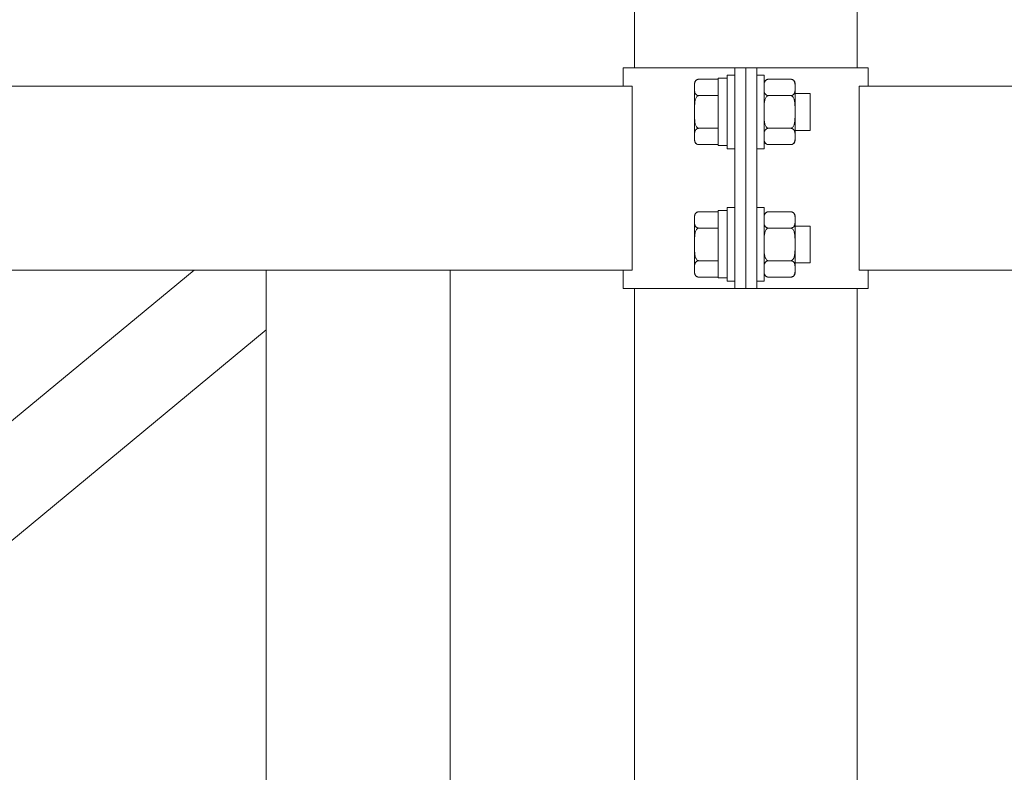
# Model space of a CAD drawing. Units: millimetres. Extents: x 4165 to 9430, y 5555 to 7726.
# Drawn here: x 7177 to 7204, y 6155 to 6175 of the extents above; entities that cross this region are included whole.
import ezdxf

# ---------------------------------------------------------------- set-up
doc = ezdxf.new("R2010")
doc.units = ezdxf.units.MM
doc.layers.add('觀眾席', color=7, linetype='Continuous')

# ---------------------------------------------------------------- blocks, each defined once
blk = doc.blocks.new('A$C5d008c2e')
at = {"color": 0, "linetype": 'Continuous', "lineweight": 0, "extrusion": (2.22045e-16, 1, -2.22045e-16)}
for p, q in [((21987.08, 3517.35), (21987.08, 3557.35)), ((22047.58, 3517.35), (22047.58, 3557.35)), ((21984.08, 3517.35), (22013.44, 3517.35)), ((21984.08, 3512.35), (21984.08, 3517.35)), ((22014.33, 3517.35), (22013.44, 3517.35)), ((22014.33, 3457.35), (22014.33, 3517.35)), ((22017.33, 3517.35), (22014.33, 3517.35)), ((22017.33, 3517.35), (22020.33, 3517.35)), ((22017.33, 3457.35), (22017.33, 3517.35)), ((22017.33, 3457.35), (22017.33, 3517.35)), ((22020.33, 3517.35), (22021.21, 3517.35)), ((22020.33, 3457.35), (22020.33, 3517.35)), ((22050.58, 3517.35), (22021.21, 3517.35)), ((22050.58, 3512.35), (22050.58, 3517.35)), ((22012.33, 3515.35), (22012.33, 3495.35)), ((22012.33, 3515.35), (22014.33, 3515.35)), ((22020.33, 3515.35), (22022.33, 3515.35)), ((22022.33, 3495.35), (22022.33, 3515.35)), ((21986.51, 3512.35), (21133.14, 3512.35)), ((21986.51, 3462.35), (21986.51, 3512.35)), ((22003.43, 3513.04), (22003.43, 3512.01)), ((22003.43, 3512.01), (22003.43, 3505.35)), ((22004.62, 3514.23), (22009.83, 3514.23)), ((22009.83, 3514.55), (22009.83, 3496.23)), ((22009.83, 3514.55), (22012.33, 3514.55)), ((22029.54, 3514.23), (22023.52, 3514.23)), ((22030.73, 3512.01), (22030.73, 3513.04)), ((22030.73, 3505.35), (22030.73, 3512.01)), ((22048.14, 3512.35), (22048.14, 3462.35)), ((22901.51, 3512.35), (22048.14, 3512.35)), ((22004.62, 3509.79), (22009.83, 3509.79)), ((22023.52, 3509.79), (22029.54, 3509.79)), ((22030.73, 3510.35), (22034.83, 3510.35)), ((22034.83, 3500.35), (22034.83, 3510.35)), ((22003.43, 3505.35), (22003.43, 3498.69)), ((22030.73, 3498.69), (22030.73, 3505.35)), ((22003.43, 3498.69), (22003.43, 3497.65)), ((22004.62, 3500.91), (22009.83, 3500.91)), ((22023.52, 3500.91), (22029.54, 3500.91)), ((22030.73, 3500.35), (22034.83, 3500.35)), ((22030.73, 3497.65), (22030.73, 3498.69)), ((22004.62, 3496.46), (22009.83, 3496.46)), ((22009.83, 3496.23), (22012.33, 3496.23)), ((22023.52, 3496.46), (22029.54, 3496.46)), ((22012.33, 3495.35), (22014.33, 3495.35)), ((22020.33, 3495.35), (22022.33, 3495.35)), ((22004.62, 3478.23), (22009.83, 3478.23)), ((22009.83, 3478.55), (22009.83, 3460.23)), ((22009.83, 3478.55), (22012.33, 3478.55)), ((22012.33, 3479.35), (22012.33, 3459.35)), ((22012.33, 3479.35), (22014.33, 3479.35)), ((22020.33, 3479.35), (22022.33, 3479.35)), ((22022.33, 3459.35), (22022.33, 3479.35)), ((22029.54, 3478.23), (22023.52, 3478.23)), ((22003.43, 3477.04), (22003.43, 3476.01)), ((22003.43, 3476.01), (22003.43, 3469.35)), ((22030.73, 3476.01), (22030.73, 3477.04)), ((22030.73, 3469.35), (22030.73, 3476.01)), ((22004.62, 3473.79), (22009.83, 3473.79)), ((22023.52, 3473.79), (22029.54, 3473.79)), ((22030.73, 3474.35), (22034.83, 3474.35)), ((22034.83, 3464.35), (22034.83, 3474.35)), ((22003.43, 3469.35), (22003.43, 3462.69)), ((22030.73, 3462.69), (22030.73, 3469.35)), ((22004.62, 3464.91), (22009.83, 3464.91)), ((22023.52, 3464.91), (22029.54, 3464.91)), ((22030.73, 3464.35), (22034.83, 3464.35)), ((21986.51, 3462.35), (21133.14, 3462.35)), ((21867.46, 3462.35), (21584.83, 3228.57)), ((21867.46, 3462.35), (21887.08, 3462.35)), ((21887.08, 3462.35), (21887.08, 3446.13)), ((21937.08, 3462.35), (21887.08, 3462.35)), ((21887.08, 3462.35), (21887.08, 3212.35)), ((21937.08, 3462.35), (21937.08, 3212.35)), ((21984.08, 3457.35), (21984.08, 3462.35)), ((22003.43, 3462.69), (22003.43, 3461.65)), ((22030.73, 3461.65), (22030.73, 3462.69)), ((22901.51, 3462.35), (22048.14, 3462.35)), ((22050.58, 3457.35), (22050.58, 3462.35)), ((22004.62, 3460.46), (22009.83, 3460.46)), ((22009.83, 3460.23), (22012.33, 3460.23)), ((22012.33, 3459.35), (22014.33, 3459.35)), ((22020.33, 3459.35), (22022.33, 3459.35)), ((22023.52, 3460.46), (22029.54, 3460.46)), ((21984.08, 3457.35), (22013.44, 3457.35)), ((21987.08, 3317.35), (21987.08, 3457.35)), ((22014.33, 3457.35), (22013.44, 3457.35)), ((22017.33, 3457.35), (22014.33, 3457.35)), ((22017.33, 3457.35), (22020.33, 3457.35)), ((22020.33, 3457.35), (22021.21, 3457.35)), ((22050.58, 3457.35), (22021.21, 3457.35)), ((22047.58, 3317.35), (22047.58, 3457.35)), ((21887.08, 3446.13), (21604.44, 3212.35))]:
    blk.add_line(p, q, dxfattribs=at)
at = {"color": 0, "linetype": 'Continuous', "lineweight": 0, "extrusion": (-4.93038e-32, -2.22045e-16, -1)}
for centre, start, end in [((-22004.62, 3513.04), 0, 90), ((-22023.52, 3513.04), 0, 90), ((-22029.54, 3513.04), 90, 180), ((-22004.62, 3497.65), 270, 360), ((-22023.52, 3497.65), 270, 360), ((-22029.54, 3497.65), 180, 270), ((-22004.62, 3477.04), 0, 90), ((-22023.52, 3477.04), 0, 90), ((-22029.54, 3477.04), 90, 180), ((-22004.62, 3461.65), 270, 360), ((-22023.52, 3461.65), 270, 360), ((-22029.54, 3461.65), 180, 270)]:
    blk.add_arc(centre, 1.19, start, end, dxfattribs=at)
at = {"color": 0, "linetype": 'Continuous', "lineweight": 0}
for points, knots in [([(22004.62, 3514.23), (22004.58, 3514.23), (22004.55, 3514.23), (22004.48, 3514.23), (22004.45, 3514.22), (22004.38, 3514.21), (22004.34, 3514.2), (22004.27, 3514.18), (22004.24, 3514.17), (22004.11, 3514.13), (22004.03, 3514.08), (22003.88, 3513.97), (22003.82, 3513.92), (22003.72, 3513.79), (22003.67, 3513.72), (22003.59, 3513.58), (22003.56, 3513.5), (22003.49, 3513.27), (22003.46, 3513.11), (22003.43, 3512.8), (22003.43, 3512.63), (22003.43, 3512.32), (22003.43, 3512.16), (22003.43, 3512.01)], [4.687096, 4.687096, 4.687096, 4.687096, 4.782962, 4.782962, 4.878828, 4.878828, 4.990086, 4.990086, 5.101344, 5.101344, 5.456858, 5.456858, 5.812373, 5.812373, 6.2576, 6.2576, 6.702828, 6.702828, 7.593282, 7.593282, 8.483737, 8.483737, 9.374192, 9.374192, 9.374192, 9.374192]), ([(22003.43, 3512.01), (22003.43, 3511.86), (22003.43, 3511.71), (22003.43, 3511.39), (22003.43, 3511.23), (22003.46, 3510.91), (22003.49, 3510.75), (22003.56, 3510.52), (22003.59, 3510.45), (22003.67, 3510.3), (22003.72, 3510.23), (22003.82, 3510.11), (22003.88, 3510.05), (22004.03, 3509.95), (22004.11, 3509.9), (22004.24, 3509.85), (22004.27, 3509.84), (22004.34, 3509.82), (22004.38, 3509.82), (22004.45, 3509.8), (22004.48, 3509.8), (22004.55, 3509.79), (22004.58, 3509.79), (22004.62, 3509.79)], [9.374192, 9.374192, 9.374192, 9.374192, 10.264647, 10.264647, 11.155101, 11.155101, 12.045556, 12.045556, 12.490783, 12.490783, 12.936011, 12.936011, 13.291525, 13.291525, 13.64704, 13.64704, 13.758298, 13.758298, 13.869556, 13.869556, 13.965422, 13.965422, 14.061288, 14.061288, 14.061288, 14.061288]), ([(22023.52, 3514.23), (22023.48, 3514.23), (22023.45, 3514.23), (22023.38, 3514.23), (22023.35, 3514.22), (22023.28, 3514.21), (22023.24, 3514.2), (22023.17, 3514.18), (22023.14, 3514.17), (22023.01, 3514.13), (22022.93, 3514.08), (22022.78, 3513.97), (22022.72, 3513.92), (22022.62, 3513.79), (22022.57, 3513.72), (22022.49, 3513.58), (22022.46, 3513.5), (22022.39, 3513.27), (22022.36, 3513.11), (22022.33, 3512.8), (22022.33, 3512.63), (22022.33, 3512.32), (22022.33, 3512.16), (22022.33, 3512.01)], [4.687096, 4.687096, 4.687096, 4.687096, 4.782962, 4.782962, 4.878828, 4.878828, 4.990086, 4.990086, 5.101344, 5.101344, 5.456858, 5.456858, 5.812373, 5.812373, 6.2576, 6.2576, 6.702828, 6.702828, 7.593282, 7.593282, 8.483737, 8.483737, 9.374192, 9.374192, 9.374192, 9.374192]), ([(22022.33, 3512.01), (22022.33, 3511.86), (22022.33, 3511.71), (22022.33, 3511.39), (22022.33, 3511.23), (22022.36, 3510.91), (22022.39, 3510.75), (22022.46, 3510.52), (22022.49, 3510.45), (22022.57, 3510.3), (22022.62, 3510.23), (22022.72, 3510.11), (22022.78, 3510.05), (22022.93, 3509.95), (22023.01, 3509.9), (22023.14, 3509.85), (22023.17, 3509.84), (22023.24, 3509.82), (22023.28, 3509.82), (22023.35, 3509.8), (22023.38, 3509.8), (22023.45, 3509.79), (22023.48, 3509.79), (22023.52, 3509.79)], [9.374192, 9.374192, 9.374192, 9.374192, 10.264647, 10.264647, 11.155101, 11.155101, 12.045556, 12.045556, 12.490783, 12.490783, 12.936011, 12.936011, 13.291525, 13.291525, 13.64704, 13.64704, 13.758298, 13.758298, 13.869556, 13.869556, 13.965422, 13.965422, 14.061288, 14.061288, 14.061288, 14.061288]), ([(22030.73, 3512.01), (22030.73, 3512.16), (22030.73, 3512.32), (22030.72, 3512.63), (22030.72, 3512.8), (22030.69, 3513.11), (22030.66, 3513.27), (22030.59, 3513.5), (22030.56, 3513.58), (22030.48, 3513.72), (22030.44, 3513.79), (22030.33, 3513.92), (22030.27, 3513.97), (22030.12, 3514.08), (22030.04, 3514.13), (22029.91, 3514.17), (22029.88, 3514.18), (22029.81, 3514.2), (22029.77, 3514.21), (22029.71, 3514.22), (22029.67, 3514.23), (22029.6, 3514.23), (22029.57, 3514.23), (22029.54, 3514.23)], [9.374192, 9.374192, 9.374192, 9.374192, 10.264647, 10.264647, 11.155101, 11.155101, 12.045556, 12.045556, 12.490783, 12.490783, 12.936011, 12.936011, 13.291525, 13.291525, 13.64704, 13.64704, 13.758298, 13.758298, 13.869556, 13.869556, 13.965422, 13.965422, 14.061288, 14.061288, 14.061288, 14.061288]), ([(22029.54, 3509.79), (22029.57, 3509.79), (22029.6, 3509.79), (22029.67, 3509.8), (22029.71, 3509.8), (22029.77, 3509.82), (22029.81, 3509.82), (22029.88, 3509.84), (22029.91, 3509.85), (22030.04, 3509.9), (22030.12, 3509.95), (22030.27, 3510.05), (22030.33, 3510.11), (22030.44, 3510.23), (22030.48, 3510.3), (22030.56, 3510.45), (22030.59, 3510.52), (22030.66, 3510.75), (22030.69, 3510.91), (22030.72, 3511.23), (22030.72, 3511.39), (22030.73, 3511.71), (22030.73, 3511.86), (22030.73, 3512.01)], [4.687096, 4.687096, 4.687096, 4.687096, 4.782962, 4.782962, 4.878828, 4.878828, 4.990086, 4.990086, 5.101344, 5.101344, 5.456858, 5.456858, 5.812373, 5.812373, 6.2576, 6.2576, 6.702828, 6.702828, 7.593282, 7.593282, 8.483737, 8.483737, 9.374192, 9.374192, 9.374192, 9.374192]), ([(22004.62, 3509.79), (22004.58, 3509.79), (22004.55, 3509.79), (22004.48, 3509.78), (22004.45, 3509.77), (22004.38, 3509.75), (22004.34, 3509.73), (22004.27, 3509.69), (22004.24, 3509.67), (22004.11, 3509.58), (22004.03, 3509.48), (22003.88, 3509.27), (22003.82, 3509.15), (22003.72, 3508.91), (22003.67, 3508.77), (22003.59, 3508.48), (22003.56, 3508.33), (22003.49, 3507.87), (22003.46, 3507.55), (22003.43, 3506.91), (22003.43, 3506.59), (22003.43, 3505.96), (22003.43, 3505.65), (22003.43, 3505.35)], [4.687096, 4.687096, 4.687096, 4.687096, 4.782962, 4.782962, 4.878828, 4.878828, 4.990086, 4.990086, 5.101344, 5.101344, 5.456858, 5.456858, 5.812373, 5.812373, 6.2576, 6.2576, 6.702828, 6.702828, 7.593282, 7.593282, 8.483737, 8.483737, 9.374192, 9.374192, 9.374192, 9.374192]), ([(22023.52, 3509.79), (22023.48, 3509.79), (22023.45, 3509.79), (22023.38, 3509.78), (22023.35, 3509.77), (22023.28, 3509.75), (22023.24, 3509.73), (22023.17, 3509.69), (22023.14, 3509.67), (22023.01, 3509.58), (22022.93, 3509.48), (22022.78, 3509.27), (22022.72, 3509.15), (22022.62, 3508.91), (22022.57, 3508.77), (22022.49, 3508.48), (22022.46, 3508.33), (22022.39, 3507.87), (22022.36, 3507.55), (22022.33, 3506.91), (22022.33, 3506.59), (22022.33, 3505.96), (22022.33, 3505.65), (22022.33, 3505.35)], [4.687096, 4.687096, 4.687096, 4.687096, 4.782962, 4.782962, 4.878828, 4.878828, 4.990086, 4.990086, 5.101344, 5.101344, 5.456858, 5.456858, 5.812373, 5.812373, 6.2576, 6.2576, 6.702828, 6.702828, 7.593282, 7.593282, 8.483737, 8.483737, 9.374192, 9.374192, 9.374192, 9.374192]), ([(22030.73, 3505.35), (22030.73, 3505.65), (22030.73, 3505.96), (22030.72, 3506.59), (22030.72, 3506.91), (22030.69, 3507.55), (22030.66, 3507.87), (22030.59, 3508.33), (22030.56, 3508.48), (22030.48, 3508.77), (22030.44, 3508.91), (22030.33, 3509.15), (22030.27, 3509.27), (22030.12, 3509.48), (22030.04, 3509.58), (22029.91, 3509.67), (22029.88, 3509.69), (22029.81, 3509.73), (22029.77, 3509.75), (22029.71, 3509.77), (22029.67, 3509.78), (22029.6, 3509.79), (22029.57, 3509.79), (22029.54, 3509.79)], [9.374192, 9.374192, 9.374192, 9.374192, 10.264647, 10.264647, 11.155101, 11.155101, 12.045556, 12.045556, 12.490783, 12.490783, 12.936011, 12.936011, 13.291525, 13.291525, 13.64704, 13.64704, 13.758298, 13.758298, 13.869556, 13.869556, 13.965422, 13.965422, 14.061288, 14.061288, 14.061288, 14.061288]), ([(22003.43, 3505.35), (22003.43, 3505.05), (22003.43, 3504.74), (22003.43, 3504.11), (22003.43, 3503.79), (22003.46, 3503.15), (22003.49, 3502.83), (22003.56, 3502.37), (22003.59, 3502.22), (22003.67, 3501.93), (22003.72, 3501.79), (22003.82, 3501.54), (22003.88, 3501.43), (22004.03, 3501.22), (22004.11, 3501.12), (22004.24, 3501.03), (22004.27, 3501.01), (22004.34, 3500.97), (22004.38, 3500.95), (22004.45, 3500.93), (22004.48, 3500.92), (22004.55, 3500.91), (22004.58, 3500.91), (22004.62, 3500.91)], [9.374192, 9.374192, 9.374192, 9.374192, 10.264647, 10.264647, 11.155101, 11.155101, 12.045556, 12.045556, 12.490783, 12.490783, 12.936011, 12.936011, 13.291525, 13.291525, 13.64704, 13.64704, 13.758298, 13.758298, 13.869556, 13.869556, 13.965422, 13.965422, 14.061288, 14.061288, 14.061288, 14.061288]), ([(22022.33, 3505.35), (22022.33, 3505.05), (22022.33, 3504.74), (22022.33, 3504.11), (22022.33, 3503.79), (22022.36, 3503.15), (22022.39, 3502.83), (22022.46, 3502.37), (22022.49, 3502.22), (22022.57, 3501.93), (22022.62, 3501.79), (22022.72, 3501.54), (22022.78, 3501.43), (22022.93, 3501.22), (22023.01, 3501.12), (22023.14, 3501.03), (22023.17, 3501.01), (22023.24, 3500.97), (22023.28, 3500.95), (22023.35, 3500.93), (22023.38, 3500.92), (22023.45, 3500.91), (22023.48, 3500.91), (22023.52, 3500.91)], [9.374192, 9.374192, 9.374192, 9.374192, 10.264647, 10.264647, 11.155101, 11.155101, 12.045556, 12.045556, 12.490783, 12.490783, 12.936011, 12.936011, 13.291525, 13.291525, 13.64704, 13.64704, 13.758298, 13.758298, 13.869556, 13.869556, 13.965422, 13.965422, 14.061288, 14.061288, 14.061288, 14.061288]), ([(22029.54, 3500.91), (22029.57, 3500.91), (22029.6, 3500.91), (22029.67, 3500.92), (22029.71, 3500.93), (22029.77, 3500.95), (22029.81, 3500.97), (22029.88, 3501.01), (22029.91, 3501.03), (22030.04, 3501.12), (22030.12, 3501.22), (22030.27, 3501.43), (22030.33, 3501.54), (22030.44, 3501.79), (22030.48, 3501.93), (22030.56, 3502.22), (22030.59, 3502.37), (22030.66, 3502.83), (22030.69, 3503.15), (22030.72, 3503.79), (22030.72, 3504.11), (22030.73, 3504.74), (22030.73, 3505.05), (22030.73, 3505.35)], [4.687096, 4.687096, 4.687096, 4.687096, 4.782962, 4.782962, 4.878828, 4.878828, 4.990086, 4.990086, 5.101344, 5.101344, 5.456858, 5.456858, 5.812373, 5.812373, 6.2576, 6.2576, 6.702828, 6.702828, 7.593282, 7.593282, 8.483737, 8.483737, 9.374192, 9.374192, 9.374192, 9.374192]), ([(22004.62, 3500.91), (22004.58, 3500.91), (22004.55, 3500.91), (22004.48, 3500.9), (22004.45, 3500.9), (22004.38, 3500.88), (22004.34, 3500.88), (22004.27, 3500.86), (22004.24, 3500.85), (22004.11, 3500.8), (22004.03, 3500.75), (22003.88, 3500.65), (22003.82, 3500.59), (22003.72, 3500.47), (22003.67, 3500.39), (22003.59, 3500.25), (22003.56, 3500.17), (22003.49, 3499.95), (22003.46, 3499.79), (22003.43, 3499.47), (22003.43, 3499.31), (22003.43, 3498.99), (22003.43, 3498.83), (22003.43, 3498.69)], [4.687096, 4.687096, 4.687096, 4.687096, 4.782962, 4.782962, 4.878828, 4.878828, 4.990086, 4.990086, 5.101344, 5.101344, 5.456858, 5.456858, 5.812373, 5.812373, 6.2576, 6.2576, 6.702828, 6.702828, 7.593282, 7.593282, 8.483737, 8.483737, 9.374192, 9.374192, 9.374192, 9.374192]), ([(22003.43, 3498.69), (22003.43, 3498.54), (22003.43, 3498.38), (22003.43, 3498.07), (22003.43, 3497.9), (22003.46, 3497.58), (22003.49, 3497.43), (22003.56, 3497.2), (22003.59, 3497.12), (22003.67, 3496.98), (22003.72, 3496.91), (22003.82, 3496.78), (22003.88, 3496.73), (22004.03, 3496.62), (22004.11, 3496.57), (22004.24, 3496.53), (22004.27, 3496.52), (22004.34, 3496.5), (22004.38, 3496.49), (22004.45, 3496.48), (22004.48, 3496.47), (22004.55, 3496.47), (22004.58, 3496.46), (22004.62, 3496.46)], [9.374192, 9.374192, 9.374192, 9.374192, 10.264647, 10.264647, 11.155101, 11.155101, 12.045556, 12.045556, 12.490783, 12.490783, 12.936011, 12.936011, 13.291525, 13.291525, 13.64704, 13.64704, 13.758298, 13.758298, 13.869556, 13.869556, 13.965422, 13.965422, 14.061288, 14.061288, 14.061288, 14.061288]), ([(22023.52, 3500.91), (22023.48, 3500.91), (22023.45, 3500.91), (22023.38, 3500.9), (22023.35, 3500.9), (22023.28, 3500.88), (22023.24, 3500.88), (22023.17, 3500.86), (22023.14, 3500.85), (22023.01, 3500.8), (22022.93, 3500.75), (22022.78, 3500.65), (22022.72, 3500.59), (22022.62, 3500.47), (22022.57, 3500.39), (22022.49, 3500.25), (22022.46, 3500.17), (22022.39, 3499.95), (22022.36, 3499.79), (22022.33, 3499.47), (22022.33, 3499.31), (22022.33, 3498.99), (22022.33, 3498.83), (22022.33, 3498.69)], [4.687096, 4.687096, 4.687096, 4.687096, 4.782962, 4.782962, 4.878828, 4.878828, 4.990086, 4.990086, 5.101344, 5.101344, 5.456858, 5.456858, 5.812373, 5.812373, 6.2576, 6.2576, 6.702828, 6.702828, 7.593282, 7.593282, 8.483737, 8.483737, 9.374192, 9.374192, 9.374192, 9.374192]), ([(22022.33, 3498.69), (22022.33, 3498.54), (22022.33, 3498.38), (22022.33, 3498.07), (22022.33, 3497.9), (22022.36, 3497.58), (22022.39, 3497.43), (22022.46, 3497.2), (22022.49, 3497.12), (22022.57, 3496.98), (22022.62, 3496.91), (22022.72, 3496.78), (22022.78, 3496.73), (22022.93, 3496.62), (22023.01, 3496.57), (22023.14, 3496.53), (22023.17, 3496.52), (22023.24, 3496.5), (22023.28, 3496.49), (22023.35, 3496.48), (22023.38, 3496.47), (22023.45, 3496.47), (22023.48, 3496.46), (22023.52, 3496.46)], [9.374192, 9.374192, 9.374192, 9.374192, 10.264647, 10.264647, 11.155101, 11.155101, 12.045556, 12.045556, 12.490783, 12.490783, 12.936011, 12.936011, 13.291525, 13.291525, 13.64704, 13.64704, 13.758298, 13.758298, 13.869556, 13.869556, 13.965422, 13.965422, 14.061288, 14.061288, 14.061288, 14.061288]), ([(22030.73, 3498.69), (22030.73, 3498.83), (22030.73, 3498.99), (22030.72, 3499.31), (22030.72, 3499.47), (22030.69, 3499.79), (22030.66, 3499.95), (22030.59, 3500.17), (22030.56, 3500.25), (22030.48, 3500.39), (22030.44, 3500.47), (22030.33, 3500.59), (22030.27, 3500.65), (22030.12, 3500.75), (22030.04, 3500.8), (22029.91, 3500.85), (22029.88, 3500.86), (22029.81, 3500.88), (22029.77, 3500.88), (22029.71, 3500.9), (22029.67, 3500.9), (22029.6, 3500.91), (22029.57, 3500.91), (22029.54, 3500.91)], [9.374192, 9.374192, 9.374192, 9.374192, 10.264647, 10.264647, 11.155101, 11.155101, 12.045556, 12.045556, 12.490783, 12.490783, 12.936011, 12.936011, 13.291525, 13.291525, 13.64704, 13.64704, 13.758298, 13.758298, 13.869556, 13.869556, 13.965422, 13.965422, 14.061288, 14.061288, 14.061288, 14.061288]), ([(22029.54, 3496.46), (22029.57, 3496.46), (22029.6, 3496.47), (22029.67, 3496.47), (22029.71, 3496.48), (22029.77, 3496.49), (22029.81, 3496.5), (22029.88, 3496.52), (22029.91, 3496.53), (22030.04, 3496.57), (22030.12, 3496.62), (22030.27, 3496.73), (22030.33, 3496.78), (22030.44, 3496.91), (22030.48, 3496.98), (22030.56, 3497.12), (22030.59, 3497.2), (22030.66, 3497.43), (22030.69, 3497.58), (22030.72, 3497.9), (22030.72, 3498.07), (22030.73, 3498.38), (22030.73, 3498.54), (22030.73, 3498.69)], [4.687096, 4.687096, 4.687096, 4.687096, 4.782962, 4.782962, 4.878828, 4.878828, 4.990086, 4.990086, 5.101344, 5.101344, 5.456858, 5.456858, 5.812373, 5.812373, 6.2576, 6.2576, 6.702828, 6.702828, 7.593282, 7.593282, 8.483737, 8.483737, 9.374192, 9.374192, 9.374192, 9.374192]), ([(22004.62, 3478.23), (22004.58, 3478.23), (22004.55, 3478.23), (22004.48, 3478.23), (22004.45, 3478.22), (22004.38, 3478.21), (22004.34, 3478.2), (22004.27, 3478.18), (22004.24, 3478.17), (22004.11, 3478.13), (22004.03, 3478.08), (22003.88, 3477.97), (22003.82, 3477.92), (22003.72, 3477.79), (22003.67, 3477.72), (22003.59, 3477.58), (22003.56, 3477.5), (22003.49, 3477.27), (22003.46, 3477.11), (22003.43, 3476.8), (22003.43, 3476.63), (22003.43, 3476.32), (22003.43, 3476.16), (22003.43, 3476.01)], [4.687096, 4.687096, 4.687096, 4.687096, 4.782962, 4.782962, 4.878828, 4.878828, 4.990086, 4.990086, 5.101344, 5.101344, 5.456858, 5.456858, 5.812373, 5.812373, 6.2576, 6.2576, 6.702828, 6.702828, 7.593282, 7.593282, 8.483737, 8.483737, 9.374192, 9.374192, 9.374192, 9.374192]), ([(22023.52, 3478.23), (22023.48, 3478.23), (22023.45, 3478.23), (22023.38, 3478.23), (22023.35, 3478.22), (22023.28, 3478.21), (22023.24, 3478.2), (22023.17, 3478.18), (22023.14, 3478.17), (22023.01, 3478.13), (22022.93, 3478.08), (22022.78, 3477.97), (22022.72, 3477.92), (22022.62, 3477.79), (22022.57, 3477.72), (22022.49, 3477.58), (22022.46, 3477.5), (22022.39, 3477.27), (22022.36, 3477.11), (22022.33, 3476.8), (22022.33, 3476.63), (22022.33, 3476.32), (22022.33, 3476.16), (22022.33, 3476.01)], [4.687096, 4.687096, 4.687096, 4.687096, 4.782962, 4.782962, 4.878828, 4.878828, 4.990086, 4.990086, 5.101344, 5.101344, 5.456858, 5.456858, 5.812373, 5.812373, 6.2576, 6.2576, 6.702828, 6.702828, 7.593282, 7.593282, 8.483737, 8.483737, 9.374192, 9.374192, 9.374192, 9.374192]), ([(22030.73, 3476.01), (22030.73, 3476.16), (22030.73, 3476.32), (22030.72, 3476.63), (22030.72, 3476.8), (22030.69, 3477.11), (22030.66, 3477.27), (22030.59, 3477.5), (22030.56, 3477.58), (22030.48, 3477.72), (22030.44, 3477.79), (22030.33, 3477.92), (22030.27, 3477.97), (22030.12, 3478.08), (22030.04, 3478.13), (22029.91, 3478.17), (22029.88, 3478.18), (22029.81, 3478.2), (22029.77, 3478.21), (22029.71, 3478.22), (22029.67, 3478.23), (22029.6, 3478.23), (22029.57, 3478.23), (22029.54, 3478.23)], [9.374192, 9.374192, 9.374192, 9.374192, 10.264647, 10.264647, 11.155101, 11.155101, 12.045556, 12.045556, 12.490783, 12.490783, 12.936011, 12.936011, 13.291525, 13.291525, 13.64704, 13.64704, 13.758298, 13.758298, 13.869556, 13.869556, 13.965422, 13.965422, 14.061288, 14.061288, 14.061288, 14.061288]), ([(22003.43, 3476.01), (22003.43, 3475.86), (22003.43, 3475.71), (22003.43, 3475.39), (22003.43, 3475.23), (22003.46, 3474.91), (22003.49, 3474.75), (22003.56, 3474.52), (22003.59, 3474.45), (22003.67, 3474.3), (22003.72, 3474.23), (22003.82, 3474.11), (22003.88, 3474.05), (22004.03, 3473.95), (22004.11, 3473.9), (22004.24, 3473.85), (22004.27, 3473.84), (22004.34, 3473.82), (22004.38, 3473.82), (22004.45, 3473.8), (22004.48, 3473.8), (22004.55, 3473.79), (22004.58, 3473.79), (22004.62, 3473.79)], [9.374192, 9.374192, 9.374192, 9.374192, 10.264647, 10.264647, 11.155101, 11.155101, 12.045556, 12.045556, 12.490783, 12.490783, 12.936011, 12.936011, 13.291525, 13.291525, 13.64704, 13.64704, 13.758298, 13.758298, 13.869556, 13.869556, 13.965422, 13.965422, 14.061288, 14.061288, 14.061288, 14.061288]), ([(22022.33, 3476.01), (22022.33, 3475.86), (22022.33, 3475.71), (22022.33, 3475.39), (22022.33, 3475.23), (22022.36, 3474.91), (22022.39, 3474.75), (22022.46, 3474.52), (22022.49, 3474.45), (22022.57, 3474.3), (22022.62, 3474.23), (22022.72, 3474.11), (22022.78, 3474.05), (22022.93, 3473.95), (22023.01, 3473.9), (22023.14, 3473.85), (22023.17, 3473.84), (22023.24, 3473.82), (22023.28, 3473.82), (22023.35, 3473.8), (22023.38, 3473.8), (22023.45, 3473.79), (22023.48, 3473.79), (22023.52, 3473.79)], [9.374192, 9.374192, 9.374192, 9.374192, 10.264647, 10.264647, 11.155101, 11.155101, 12.045556, 12.045556, 12.490783, 12.490783, 12.936011, 12.936011, 13.291525, 13.291525, 13.64704, 13.64704, 13.758298, 13.758298, 13.869556, 13.869556, 13.965422, 13.965422, 14.061288, 14.061288, 14.061288, 14.061288]), ([(22029.54, 3473.79), (22029.57, 3473.79), (22029.6, 3473.79), (22029.67, 3473.8), (22029.71, 3473.8), (22029.77, 3473.82), (22029.81, 3473.82), (22029.88, 3473.84), (22029.91, 3473.85), (22030.04, 3473.9), (22030.12, 3473.95), (22030.27, 3474.05), (22030.33, 3474.11), (22030.44, 3474.23), (22030.48, 3474.3), (22030.56, 3474.45), (22030.59, 3474.52), (22030.66, 3474.75), (22030.69, 3474.91), (22030.72, 3475.23), (22030.72, 3475.39), (22030.73, 3475.71), (22030.73, 3475.86), (22030.73, 3476.01)], [4.687096, 4.687096, 4.687096, 4.687096, 4.782962, 4.782962, 4.878828, 4.878828, 4.990086, 4.990086, 5.101344, 5.101344, 5.456858, 5.456858, 5.812373, 5.812373, 6.2576, 6.2576, 6.702828, 6.702828, 7.593282, 7.593282, 8.483737, 8.483737, 9.374192, 9.374192, 9.374192, 9.374192]), ([(22004.62, 3473.79), (22004.58, 3473.79), (22004.55, 3473.79), (22004.48, 3473.78), (22004.45, 3473.77), (22004.38, 3473.75), (22004.34, 3473.73), (22004.27, 3473.69), (22004.24, 3473.67), (22004.11, 3473.58), (22004.03, 3473.48), (22003.88, 3473.27), (22003.82, 3473.15), (22003.72, 3472.91), (22003.67, 3472.77), (22003.59, 3472.48), (22003.56, 3472.33), (22003.49, 3471.87), (22003.46, 3471.55), (22003.43, 3470.91), (22003.43, 3470.59), (22003.43, 3469.96), (22003.43, 3469.65), (22003.43, 3469.35)], [4.687096, 4.687096, 4.687096, 4.687096, 4.782962, 4.782962, 4.878828, 4.878828, 4.990086, 4.990086, 5.101344, 5.101344, 5.456858, 5.456858, 5.812373, 5.812373, 6.2576, 6.2576, 6.702828, 6.702828, 7.593282, 7.593282, 8.483737, 8.483737, 9.374192, 9.374192, 9.374192, 9.374192]), ([(22023.52, 3473.79), (22023.48, 3473.79), (22023.45, 3473.79), (22023.38, 3473.78), (22023.35, 3473.77), (22023.28, 3473.75), (22023.24, 3473.73), (22023.17, 3473.69), (22023.14, 3473.67), (22023.01, 3473.58), (22022.93, 3473.48), (22022.78, 3473.27), (22022.72, 3473.15), (22022.62, 3472.91), (22022.57, 3472.77), (22022.49, 3472.48), (22022.46, 3472.33), (22022.39, 3471.87), (22022.36, 3471.55), (22022.33, 3470.91), (22022.33, 3470.59), (22022.33, 3469.96), (22022.33, 3469.65), (22022.33, 3469.35)], [4.687096, 4.687096, 4.687096, 4.687096, 4.782962, 4.782962, 4.878828, 4.878828, 4.990086, 4.990086, 5.101344, 5.101344, 5.456858, 5.456858, 5.812373, 5.812373, 6.2576, 6.2576, 6.702828, 6.702828, 7.593282, 7.593282, 8.483737, 8.483737, 9.374192, 9.374192, 9.374192, 9.374192]), ([(22030.73, 3469.35), (22030.73, 3469.65), (22030.73, 3469.96), (22030.72, 3470.59), (22030.72, 3470.91), (22030.69, 3471.55), (22030.66, 3471.87), (22030.59, 3472.33), (22030.56, 3472.48), (22030.48, 3472.77), (22030.44, 3472.91), (22030.33, 3473.15), (22030.27, 3473.27), (22030.12, 3473.48), (22030.04, 3473.58), (22029.91, 3473.67), (22029.88, 3473.69), (22029.81, 3473.73), (22029.77, 3473.75), (22029.71, 3473.77), (22029.67, 3473.78), (22029.6, 3473.79), (22029.57, 3473.79), (22029.54, 3473.79)], [9.374192, 9.374192, 9.374192, 9.374192, 10.264647, 10.264647, 11.155101, 11.155101, 12.045556, 12.045556, 12.490783, 12.490783, 12.936011, 12.936011, 13.291525, 13.291525, 13.64704, 13.64704, 13.758298, 13.758298, 13.869556, 13.869556, 13.965422, 13.965422, 14.061288, 14.061288, 14.061288, 14.061288]), ([(22003.43, 3469.35), (22003.43, 3469.05), (22003.43, 3468.74), (22003.43, 3468.11), (22003.43, 3467.79), (22003.46, 3467.15), (22003.49, 3466.83), (22003.56, 3466.37), (22003.59, 3466.22), (22003.67, 3465.93), (22003.72, 3465.79), (22003.82, 3465.54), (22003.88, 3465.43), (22004.03, 3465.22), (22004.11, 3465.12), (22004.24, 3465.03), (22004.27, 3465.01), (22004.34, 3464.97), (22004.38, 3464.95), (22004.45, 3464.93), (22004.48, 3464.92), (22004.55, 3464.91), (22004.58, 3464.91), (22004.62, 3464.91)], [9.374192, 9.374192, 9.374192, 9.374192, 10.264647, 10.264647, 11.155101, 11.155101, 12.045556, 12.045556, 12.490783, 12.490783, 12.936011, 12.936011, 13.291525, 13.291525, 13.64704, 13.64704, 13.758298, 13.758298, 13.869556, 13.869556, 13.965422, 13.965422, 14.061288, 14.061288, 14.061288, 14.061288]), ([(22022.33, 3469.35), (22022.33, 3469.05), (22022.33, 3468.74), (22022.33, 3468.11), (22022.33, 3467.79), (22022.36, 3467.15), (22022.39, 3466.83), (22022.46, 3466.37), (22022.49, 3466.22), (22022.57, 3465.93), (22022.62, 3465.79), (22022.72, 3465.54), (22022.78, 3465.43), (22022.93, 3465.22), (22023.01, 3465.12), (22023.14, 3465.03), (22023.17, 3465.01), (22023.24, 3464.97), (22023.28, 3464.95), (22023.35, 3464.93), (22023.38, 3464.92), (22023.45, 3464.91), (22023.48, 3464.91), (22023.52, 3464.91)], [9.374192, 9.374192, 9.374192, 9.374192, 10.264647, 10.264647, 11.155101, 11.155101, 12.045556, 12.045556, 12.490783, 12.490783, 12.936011, 12.936011, 13.291525, 13.291525, 13.64704, 13.64704, 13.758298, 13.758298, 13.869556, 13.869556, 13.965422, 13.965422, 14.061288, 14.061288, 14.061288, 14.061288]), ([(22029.54, 3464.91), (22029.57, 3464.91), (22029.6, 3464.91), (22029.67, 3464.92), (22029.71, 3464.93), (22029.77, 3464.95), (22029.81, 3464.97), (22029.88, 3465.01), (22029.91, 3465.03), (22030.04, 3465.12), (22030.12, 3465.22), (22030.27, 3465.43), (22030.33, 3465.54), (22030.44, 3465.79), (22030.48, 3465.93), (22030.56, 3466.22), (22030.59, 3466.37), (22030.66, 3466.83), (22030.69, 3467.15), (22030.72, 3467.79), (22030.72, 3468.11), (22030.73, 3468.74), (22030.73, 3469.05), (22030.73, 3469.35)], [4.687096, 4.687096, 4.687096, 4.687096, 4.782962, 4.782962, 4.878828, 4.878828, 4.990086, 4.990086, 5.101344, 5.101344, 5.456858, 5.456858, 5.812373, 5.812373, 6.2576, 6.2576, 6.702828, 6.702828, 7.593282, 7.593282, 8.483737, 8.483737, 9.374192, 9.374192, 9.374192, 9.374192]), ([(22004.62, 3464.91), (22004.58, 3464.91), (22004.55, 3464.91), (22004.48, 3464.9), (22004.45, 3464.9), (22004.38, 3464.88), (22004.34, 3464.88), (22004.27, 3464.86), (22004.24, 3464.85), (22004.11, 3464.8), (22004.03, 3464.75), (22003.88, 3464.65), (22003.82, 3464.59), (22003.72, 3464.47), (22003.67, 3464.39), (22003.59, 3464.25), (22003.56, 3464.17), (22003.49, 3463.95), (22003.46, 3463.79), (22003.43, 3463.47), (22003.43, 3463.31), (22003.43, 3462.99), (22003.43, 3462.83), (22003.43, 3462.69)], [4.687096, 4.687096, 4.687096, 4.687096, 4.782962, 4.782962, 4.878828, 4.878828, 4.990086, 4.990086, 5.101344, 5.101344, 5.456858, 5.456858, 5.812373, 5.812373, 6.2576, 6.2576, 6.702828, 6.702828, 7.593282, 7.593282, 8.483737, 8.483737, 9.374192, 9.374192, 9.374192, 9.374192]), ([(22023.52, 3464.91), (22023.48, 3464.91), (22023.45, 3464.91), (22023.38, 3464.9), (22023.35, 3464.9), (22023.28, 3464.88), (22023.24, 3464.88), (22023.17, 3464.86), (22023.14, 3464.85), (22023.01, 3464.8), (22022.93, 3464.75), (22022.78, 3464.65), (22022.72, 3464.59), (22022.62, 3464.47), (22022.57, 3464.39), (22022.49, 3464.25), (22022.46, 3464.17), (22022.39, 3463.95), (22022.36, 3463.79), (22022.33, 3463.47), (22022.33, 3463.31), (22022.33, 3462.99), (22022.33, 3462.83), (22022.33, 3462.69)], [4.687096, 4.687096, 4.687096, 4.687096, 4.782962, 4.782962, 4.878828, 4.878828, 4.990086, 4.990086, 5.101344, 5.101344, 5.456858, 5.456858, 5.812373, 5.812373, 6.2576, 6.2576, 6.702828, 6.702828, 7.593282, 7.593282, 8.483737, 8.483737, 9.374192, 9.374192, 9.374192, 9.374192]), ([(22030.73, 3462.69), (22030.73, 3462.83), (22030.73, 3462.99), (22030.72, 3463.31), (22030.72, 3463.47), (22030.69, 3463.79), (22030.66, 3463.95), (22030.59, 3464.17), (22030.56, 3464.25), (22030.48, 3464.39), (22030.44, 3464.47), (22030.33, 3464.59), (22030.27, 3464.65), (22030.12, 3464.75), (22030.04, 3464.8), (22029.91, 3464.85), (22029.88, 3464.86), (22029.81, 3464.88), (22029.77, 3464.88), (22029.71, 3464.9), (22029.67, 3464.9), (22029.6, 3464.91), (22029.57, 3464.91), (22029.54, 3464.91)], [9.374192, 9.374192, 9.374192, 9.374192, 10.264647, 10.264647, 11.155101, 11.155101, 12.045556, 12.045556, 12.490783, 12.490783, 12.936011, 12.936011, 13.291525, 13.291525, 13.64704, 13.64704, 13.758298, 13.758298, 13.869556, 13.869556, 13.965422, 13.965422, 14.061288, 14.061288, 14.061288, 14.061288]), ([(22003.43, 3462.69), (22003.43, 3462.54), (22003.43, 3462.38), (22003.43, 3462.07), (22003.43, 3461.9), (22003.46, 3461.58), (22003.49, 3461.43), (22003.56, 3461.2), (22003.59, 3461.12), (22003.67, 3460.98), (22003.72, 3460.91), (22003.82, 3460.78), (22003.88, 3460.73), (22004.03, 3460.62), (22004.11, 3460.57), (22004.24, 3460.53), (22004.27, 3460.52), (22004.34, 3460.5), (22004.38, 3460.49), (22004.45, 3460.48), (22004.48, 3460.47), (22004.55, 3460.47), (22004.58, 3460.46), (22004.62, 3460.46)], [9.374192, 9.374192, 9.374192, 9.374192, 10.264647, 10.264647, 11.155101, 11.155101, 12.045556, 12.045556, 12.490783, 12.490783, 12.936011, 12.936011, 13.291525, 13.291525, 13.64704, 13.64704, 13.758298, 13.758298, 13.869556, 13.869556, 13.965422, 13.965422, 14.061288, 14.061288, 14.061288, 14.061288]), ([(22022.33, 3462.69), (22022.33, 3462.54), (22022.33, 3462.38), (22022.33, 3462.07), (22022.33, 3461.9), (22022.36, 3461.58), (22022.39, 3461.43), (22022.46, 3461.2), (22022.49, 3461.12), (22022.57, 3460.98), (22022.62, 3460.91), (22022.72, 3460.78), (22022.78, 3460.73), (22022.93, 3460.62), (22023.01, 3460.57), (22023.14, 3460.53), (22023.17, 3460.52), (22023.24, 3460.5), (22023.28, 3460.49), (22023.35, 3460.48), (22023.38, 3460.47), (22023.45, 3460.47), (22023.48, 3460.46), (22023.52, 3460.46)], [9.374192, 9.374192, 9.374192, 9.374192, 10.264647, 10.264647, 11.155101, 11.155101, 12.045556, 12.045556, 12.490783, 12.490783, 12.936011, 12.936011, 13.291525, 13.291525, 13.64704, 13.64704, 13.758298, 13.758298, 13.869556, 13.869556, 13.965422, 13.965422, 14.061288, 14.061288, 14.061288, 14.061288]), ([(22029.54, 3460.46), (22029.57, 3460.46), (22029.6, 3460.47), (22029.67, 3460.47), (22029.71, 3460.48), (22029.77, 3460.49), (22029.81, 3460.5), (22029.88, 3460.52), (22029.91, 3460.53), (22030.04, 3460.57), (22030.12, 3460.62), (22030.27, 3460.73), (22030.33, 3460.78), (22030.44, 3460.91), (22030.48, 3460.98), (22030.56, 3461.12), (22030.59, 3461.2), (22030.66, 3461.43), (22030.69, 3461.58), (22030.72, 3461.9), (22030.72, 3462.07), (22030.73, 3462.38), (22030.73, 3462.54), (22030.73, 3462.69)], [4.687096, 4.687096, 4.687096, 4.687096, 4.782962, 4.782962, 4.878828, 4.878828, 4.990086, 4.990086, 5.101344, 5.101344, 5.456858, 5.456858, 5.812373, 5.812373, 6.2576, 6.2576, 6.702828, 6.702828, 7.593282, 7.593282, 8.483737, 8.483737, 9.374192, 9.374192, 9.374192, 9.374192])]:
    blk.add_open_spline(points, degree=3, knots=knots, dxfattribs=at)
blk = doc.blocks.new('觀眾席')
at = {"xscale": 0.1, "yscale": 0.1, "zscale": 0.1}
blk.add_blockref('A$C5d008c2e', (4995.48, 5822.379), dxfattribs=at)

msp = doc.modelspace()

# ---------------------------------------------------------------- block references
at = {"layer": '觀眾席'}
msp.add_blockref('觀眾席', (0, 0), dxfattribs=at)

doc.saveas('drawing.dxf')
